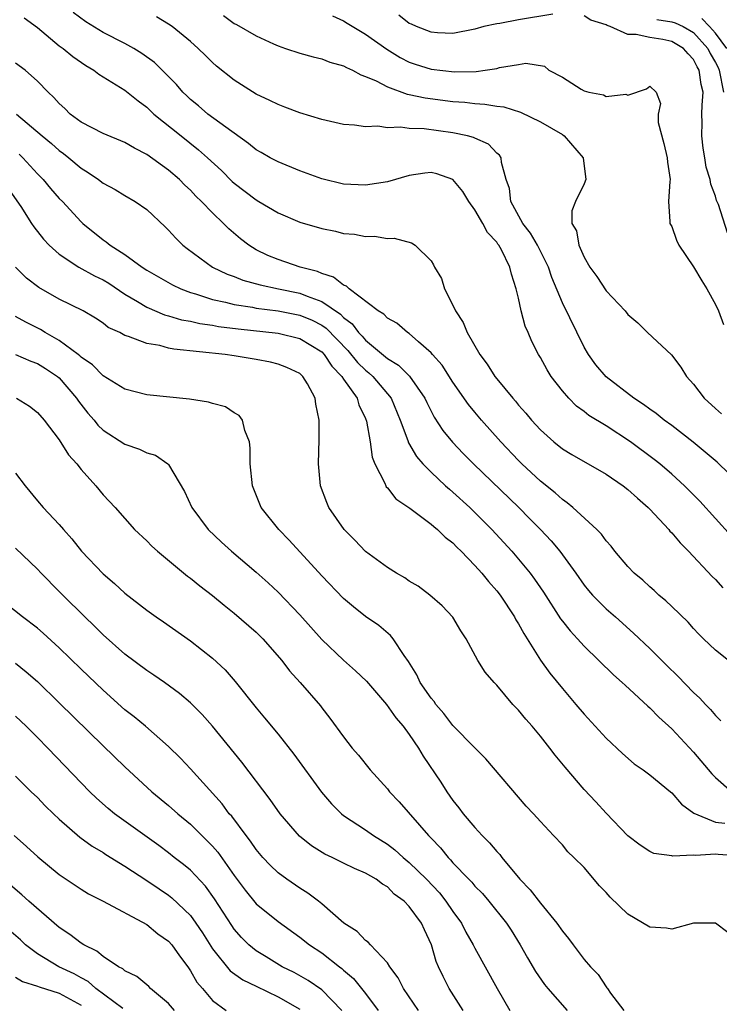
# Model space of a CAD drawing. Units: inches. Extents: x 2583000 to 2586000, y 1536000 to 1539000.
# Drawn here: x 2584751 to 2584815, y 1537074 to 1537164 of the extents above; entities that cross this region are included whole.
import ezdxf

# ---------------------------------------------------------------- set-up
doc = ezdxf.new("R2010")
doc.units = ezdxf.units.IN
doc.header["$MEASUREMENT"] = 0
doc.layers.add('LD25831536_2ft', color=83, linetype='Continuous')

msp = doc.modelspace()

# ---------------------------------------------------------------- linework, layer by layer
at = {"layer": 'LD25831536_2ft'}
for points, elevation in [([(2584751.784, 1537163.784), (2584753, 1537162.899), (2584755, 1537161.25), (2584755.34, 1537161), (2584756.25, 1537160.25), (2584757.425, 1537159.425), (2584758.174, 1537159), (2584758.629, 1537158.63), (2584761, 1537157.17), (2584762.199, 1537156.198), (2584763, 1537155.633), (2584763.312, 1537155.312), (2584763.655, 1537155), (2584766.141, 1537153), (2584767.738, 1537151.738), (2584768.567, 1537151), (2584769.819, 1537149.819), (2584770.82, 1537148.82), (2584771, 1537148.66), (2584773, 1537147.136), (2584773.251, 1537147), (2584775, 1537145.946), (2584777, 1537145.113), (2584779, 1537144.535), (2584780.272, 1537144.272), (2584781, 1537144.08), (2584781.998, 1537143.998), (2584783, 1537143.794), (2584783.816, 1537143.816), (2584785, 1537143.627), (2584785.636, 1537143.636), (2584787.217, 1537143.218), (2584787.55, 1537143), (2584789, 1537141.562), (2584789.21, 1537141.21), (2584789.306, 1537141), (2584789.94, 1537139.94), (2584790.234, 1537139), (2584791, 1537137.515), (2584791.216, 1537137), (2584791.938, 1537135.937), (2584792.285, 1537135), (2584793.458, 1537133), (2584794.125, 1537132.125), (2584794.825, 1537131), (2584795, 1537130.773), (2584796.465, 1537129), (2584796.72, 1537128.72), (2584797, 1537128.371), (2584797.647, 1537127.647), (2584798.171, 1537127), (2584799, 1537126.098), (2584800.224, 1537125), (2584801, 1537124.38), (2584801.858, 1537123.858), (2584805, 1537122.068), (2584806.572, 1537121), (2584807, 1537120.668), (2584807.859, 1537119.859), (2584808.852, 1537119), (2584809, 1537118.847), (2584810.724, 1537117), (2584810.844, 1537116.844), (2584811, 1537116.695), (2584811.761, 1537115.761), (2584812.535, 1537115), (2584814.691, 1537112.691), (2584815, 1537112.408), (2584815.666, 1537111.667)], 7278), ([(2584816.43, 1537116.43), (2584813.576, 1537119.576), (2584812.177, 1537121), (2584811, 1537122.064), (2584809.911, 1537123), (2584809.404, 1537123.404), (2584807.224, 1537125), (2584805, 1537126.467), (2584803.436, 1537127.436), (2584803, 1537127.78), (2584802.287, 1537128.287), (2584801.58, 1537129), (2584801, 1537129.674), (2584799.984, 1537131), (2584799.608, 1537131.608), (2584799, 1537132.715), (2584798.816, 1537133), (2584798.2, 1537134.2), (2584797.866, 1537135), (2584797.595, 1537135.595), (2584797.241, 1537137), (2584797, 1537138.154), (2584796.791, 1537139), (2584796.336, 1537140.336), (2584796.209, 1537141), (2584795.439, 1537142.561), (2584795.188, 1537143), (2584795.102, 1537143.102), (2584795, 1537143.263), (2584794.149, 1537144.149), (2584793.725, 1537145), (2584793, 1537146.244), (2584792.453, 1537147), (2584791.912, 1537147.911), (2584791, 1537149.007), (2584789.525, 1537149.526), (2584789, 1537149.649), (2584788.416, 1537149.584), (2584787, 1537149.375), (2584785, 1537148.789), (2584783, 1537148.484), (2584781, 1537148.585), (2584779, 1537149.081), (2584777, 1537149.815), (2584775, 1537150.613), (2584774.282, 1537151), (2584773.474, 1537151.474), (2584773, 1537151.734), (2584772.316, 1537152.316), (2584770.217, 1537153.783), (2584768.584, 1537155), (2584767.736, 1537155.736), (2584767, 1537156.335), (2584766.657, 1537156.656), (2584766.31, 1537157), (2584765.703, 1537157.703), (2584763.714, 1537159.714), (2584762.549, 1537160.549), (2584761.817, 1537161), (2584761, 1537161.451), (2584759, 1537162.46), (2584757.427, 1537163.427), (2584756.277, 1537164.277)], 7276), ([(2584817.39, 1537121), (2584815.152, 1537123.152), (2584814.073, 1537124.073), (2584812.976, 1537124.976), (2584811, 1537126.508), (2584810.316, 1537127), (2584809.593, 1537127.593), (2584809, 1537127.988), (2584808.424, 1537128.424), (2584807.539, 1537129), (2584805, 1537130.958), (2584804.071, 1537132.071), (2584803.398, 1537133), (2584803, 1537133.684), (2584801, 1537137.735), (2584800.037, 1537140.037), (2584799.738, 1537141), (2584798.739, 1537143), (2584798.097, 1537144.097), (2584797.383, 1537145), (2584796.276, 1537147), (2584796.176, 1537148.176), (2584795.867, 1537149), (2584795.427, 1537150.573), (2584795.417, 1537151), (2584795.244, 1537151.244), (2584795, 1537151.431), (2584794.236, 1537152.236), (2584793, 1537152.786), (2584792.862, 1537152.862), (2584792.338, 1537153), (2584791, 1537153.282), (2584788.367, 1537153.633), (2584787, 1537153.678), (2584786.2, 1537153.8), (2584785, 1537153.737), (2584784.118, 1537153.882), (2584783, 1537153.824), (2584782.009, 1537153.991), (2584781, 1537154.046), (2584779, 1537154.485), (2584777, 1537155.102), (2584775.638, 1537155.638), (2584775, 1537155.856), (2584774.248, 1537156.247), (2584773, 1537156.817), (2584771, 1537158.081), (2584769.37, 1537159.37), (2584769, 1537159.703), (2584768.362, 1537160.362), (2584767.701, 1537161), (2584767, 1537161.633), (2584765.322, 1537163), (2584765, 1537163.22), (2584763.88, 1537163.881)], 7274), ([(2584770.008, 1537164.008), (2584771, 1537163.268), (2584771.199, 1537163.199), (2584773, 1537162.148), (2584774.588, 1537161.412), (2584775, 1537161.242), (2584775.674, 1537161), (2584777, 1537160.556), (2584778.218, 1537160.218), (2584779, 1537160.047), (2584779.747, 1537159.747), (2584781, 1537159.407), (2584781.249, 1537159.248), (2584781.819, 1537159), (2584782.571, 1537158.571), (2584783, 1537158.444), (2584783.97, 1537158.03), (2584785, 1537157.475), (2584786.821, 1537156.821), (2584787, 1537156.797), (2584788.468, 1537156.468), (2584791, 1537156.158), (2584792.079, 1537156.079), (2584793, 1537155.96), (2584793.912, 1537155.912), (2584795, 1537155.717), (2584795.644, 1537155.644), (2584797.178, 1537155.178), (2584799, 1537154.294), (2584801, 1537153.122), (2584801.182, 1537153), (2584802.912, 1537151), (2584803.151, 1537149), (2584803, 1537148.605), (2584802.19, 1537147), (2584801.864, 1537146.136), (2584801.868, 1537145), (2584802.308, 1537144.307), (2584802.503, 1537143), (2584803, 1537141.9), (2584803.514, 1537141), (2584804.14, 1537140.14), (2584805, 1537138.838), (2584806.743, 1537137), (2584807, 1537136.659), (2584807.908, 1537135.908), (2584808.791, 1537135), (2584810.972, 1537132.971), (2584811.831, 1537131.83), (2584812.34, 1537131), (2584813, 1537130.282), (2584813.981, 1537129), (2584815, 1537128.056), (2584815.56, 1537127.56)], 7272), ([(2584779.976, 1537163.976), (2584781, 1537163.522), (2584781.314, 1537163.314), (2584783, 1537162.314), (2584784.937, 1537160.937), (2584786.164, 1537160.164), (2584787, 1537159.751), (2584787.552, 1537159.551), (2584789, 1537159.09), (2584791.154, 1537158.846), (2584793.11, 1537158.89), (2584793.938, 1537159), (2584795, 1537159.172), (2584795.26, 1537159.26), (2584797, 1537159.534), (2584797.655, 1537159.655), (2584799.362, 1537159.362), (2584799.773, 1537159), (2584801, 1537158.362), (2584802.722, 1537157.279), (2584803, 1537157.123), (2584803.415, 1537157), (2584804.756, 1537156.756), (2584805, 1537156.603), (2584806.82, 1537156.82), (2584807, 1537156.721), (2584808.683, 1537157.317), (2584809, 1537157.538), (2584809.584, 1537157), (2584809.973, 1537155.973), (2584809.769, 1537155), (2584809.769, 1537154.23), (2584810.288, 1537152.288), (2584810.597, 1537151), (2584810.61, 1537150.61), (2584810.855, 1537149), (2584810.825, 1537148.825), (2584810.713, 1537147), (2584810.844, 1537145.155), (2584810.84, 1537145), (2584811, 1537144.707), (2584811.45, 1537143.45), (2584811.658, 1537143), (2584813, 1537141.031), (2584813.746, 1537139.746), (2584814.212, 1537139), (2584815, 1537137.572), (2584815.272, 1537137), (2584815.747, 1537135.747)], 7270), ([(2584800.139, 1537164.139), (2584797, 1537163.626), (2584795.274, 1537163.274), (2584795, 1537163.253), (2584793.821, 1537163), (2584793, 1537162.757), (2584791, 1537162.377), (2584789.577, 1537162.423), (2584789, 1537162.477), (2584787.656, 1537163), (2584787.213, 1537163.213), (2584787, 1537163.283), (2584786.036, 1537164.036)], 7268), ([(2584816.116, 1537144.116), (2584815.276, 1537146.724), (2584815.103, 1537147.103), (2584815, 1537147.496), (2584814.573, 1537148.573), (2584814.528, 1537149), (2584814.151, 1537150.151), (2584814.037, 1537151), (2584813.866, 1537151.866), (2584813.746, 1537153), (2584813.774, 1537154.226), (2584813.77, 1537155), (2584813.798, 1537155.798), (2584813.877, 1537157), (2584813.706, 1537157.707), (2584813.518, 1537159), (2584813.329, 1537159.329), (2584813, 1537159.99), (2584812.491, 1537160.49), (2584812.079, 1537161), (2584811, 1537161.641), (2584810.198, 1537161.802), (2584809, 1537161.99), (2584807.738, 1537162.262), (2584807, 1537162.278), (2584805.371, 1537163), (2584805.085, 1537163.085), (2584805, 1537163.142), (2584803.597, 1537163.596), (2584803, 1537163.972)], 7268), ([(2584816.03, 1537161), (2584815, 1537162.396), (2584814.469, 1537163), (2584813.748, 1537163.748)], 7264), ([(2584809.637, 1537163.637), (2584811, 1537163.437), (2584811.331, 1537163.331), (2584812.059, 1537163), (2584813, 1537162.452), (2584814.296, 1537161), (2584814.53, 1537160.53), (2584815, 1537159.715), (2584815.243, 1537159.243), (2584815.349, 1537159), (2584815.751, 1537157)], 7266), ([(2584816.198, 1537105), (2584815, 1537105.958), (2584813.919, 1537107), (2584813.463, 1537107.463), (2584813, 1537107.938), (2584812.511, 1537108.511), (2584811, 1537109.949), (2584810.477, 1537110.476), (2584809.826, 1537111), (2584809.408, 1537111.408), (2584809, 1537111.76), (2584808.368, 1537112.368), (2584807.572, 1537113), (2584807, 1537113.603), (2584805.815, 1537115), (2584805.46, 1537115.46), (2584805, 1537115.958), (2584804.581, 1537116.581), (2584804.153, 1537117), (2584801.966, 1537119), (2584801.445, 1537119.445), (2584801, 1537119.729), (2584800.344, 1537120.345), (2584799, 1537121.418), (2584797.302, 1537123), (2584797, 1537123.299), (2584795.379, 1537125), (2584793.597, 1537127), (2584793, 1537127.717), (2584792.427, 1537128.427), (2584791, 1537130.474), (2584790.016, 1537132.016), (2584789.127, 1537133), (2584789, 1537133.158), (2584787.843, 1537134.157), (2584787, 1537134.909), (2584786.854, 1537135), (2584785.864, 1537135.864), (2584785, 1537136.321), (2584784.685, 1537136.685), (2584784.16, 1537137), (2584781.502, 1537139), (2584781.256, 1537139.256), (2584781, 1537139.343), (2584780.085, 1537140.085), (2584779, 1537140.416), (2584778.6, 1537140.6), (2584777.018, 1537141), (2584775, 1537141.686), (2584774.063, 1537142.063), (2584773, 1537142.589), (2584772.322, 1537143), (2584771.574, 1537143.573), (2584770.499, 1537144.499), (2584770.016, 1537145), (2584769, 1537145.967), (2584768.017, 1537147), (2584767.493, 1537147.493), (2584767, 1537148.021), (2584766.488, 1537148.488), (2584765.985, 1537149), (2584765, 1537149.856), (2584763, 1537151.309), (2584761.875, 1537151.875), (2584761, 1537152.388), (2584759, 1537153.209), (2584757, 1537154.253), (2584756.005, 1537155), (2584755.5, 1537155.5), (2584755, 1537155.948), (2584754.513, 1537156.513), (2584753.981, 1537157), (2584753, 1537158.01), (2584751.877, 1537159), (2584751, 1537159.661)], 7280), ([(2584751.074, 1537155), (2584753.434, 1537153), (2584754.295, 1537152.295), (2584755, 1537151.663), (2584755.392, 1537151.392), (2584755.881, 1537151), (2584757, 1537150.038), (2584757.656, 1537149.656), (2584758.595, 1537149), (2584759, 1537148.687), (2584760.101, 1537148.101), (2584761, 1537147.551), (2584761.945, 1537147), (2584763, 1537146.27), (2584764.69, 1537144.69), (2584765, 1537144.382), (2584765.645, 1537143.645), (2584766.298, 1537143), (2584766.686, 1537142.686), (2584768.995, 1537141), (2584770.349, 1537140.348), (2584771, 1537140.122), (2584771.797, 1537139.798), (2584773.36, 1537139.361), (2584775.053, 1537139), (2584777, 1537138.609), (2584777.668, 1537138.332), (2584779, 1537137.864), (2584780.7, 1537136.7), (2584781, 1537136.39), (2584781.795, 1537135.795), (2584782.373, 1537135), (2584782.682, 1537134.682), (2584783, 1537134.305), (2584785, 1537132.64), (2584786.028, 1537132.029), (2584787.026, 1537131.026), (2584788.432, 1537129), (2584788.603, 1537128.603), (2584789.284, 1537127.283), (2584790.065, 1537126.065), (2584790.97, 1537124.97), (2584791.941, 1537123.941), (2584792.875, 1537123), (2584797.01, 1537119), (2584798.005, 1537118.005), (2584798.99, 1537117), (2584799.966, 1537115.966), (2584800.774, 1537115), (2584802.236, 1537113), (2584803, 1537111.904), (2584803.402, 1537111.402), (2584803.754, 1537111), (2584805, 1537109.74), (2584805.859, 1537109), (2584807.521, 1537107.521), (2584809, 1537106.114), (2584810.552, 1537104.552), (2584811.572, 1537103.572), (2584813, 1537102.092), (2584813.576, 1537101.576), (2584814.098, 1537101), (2584814.54, 1537100.54), (2584815, 1537099.981), (2584815.503, 1537099.503)], 7282), ([(2584751.318, 1537151.319), (2584751.657, 1537151), (2584753, 1537149.524), (2584753.523, 1537149), (2584754.192, 1537148.192), (2584755, 1537147.28), (2584755.28, 1537147), (2584757, 1537145.148), (2584757.166, 1537145), (2584759, 1537143.489), (2584759.301, 1537143.301), (2584759.659, 1537143), (2584761, 1537142.157), (2584762.575, 1537141), (2584763, 1537140.725), (2584765.366, 1537139.366), (2584766.123, 1537139), (2584767, 1537138.668), (2584767.451, 1537138.549), (2584769, 1537138.046), (2584770.199, 1537137.801), (2584771, 1537137.585), (2584772.676, 1537137.324), (2584773, 1537137.254), (2584775, 1537136.995), (2584777, 1537136.601), (2584778.131, 1537136.131), (2584779, 1537135.687), (2584779.412, 1537135.411), (2584781.37, 1537133.37), (2584782.27, 1537132.27), (2584783, 1537131.564), (2584783.319, 1537131.319), (2584783.673, 1537131), (2584785.344, 1537129), (2584786.168, 1537127), (2584786.857, 1537125.143), (2584786.923, 1537124.923), (2584787.661, 1537123.661), (2584788.242, 1537123), (2584789, 1537122.224), (2584790.312, 1537121), (2584790.672, 1537120.672), (2584791, 1537120.408), (2584792.534, 1537119), (2584793, 1537118.554), (2584794.545, 1537117), (2584796.382, 1537115), (2584797, 1537114.278), (2584798.057, 1537113), (2584798.463, 1537112.463), (2584799.271, 1537111.272), (2584800.837, 1537108.837), (2584801, 1537108.619), (2584801.711, 1537107.711), (2584802.385, 1537107), (2584803, 1537106.32), (2584805.688, 1537103.688), (2584806.482, 1537103), (2584806.742, 1537102.742), (2584808.82, 1537100.82), (2584809, 1537100.67), (2584809.817, 1537099.817), (2584811, 1537098.767), (2584813, 1537096.628), (2584814.659, 1537094.659), (2584815, 1537094.32), (2584816.499, 1537093)], 7284), ([(2584750.272, 1537148.272), (2584751.469, 1537146.531), (2584752.474, 1537145), (2584752.673, 1537144.673), (2584753.55, 1537143.55), (2584754.069, 1537143), (2584755, 1537142.168), (2584756.782, 1537141), (2584758.208, 1537140.208), (2584759, 1537139.835), (2584759.522, 1537139.522), (2584761, 1537138.517), (2584762.162, 1537137.838), (2584763, 1537137.317), (2584764.629, 1537136.629), (2584765, 1537136.54), (2584766.182, 1537136.182), (2584767, 1537136.042), (2584767.84, 1537135.84), (2584769, 1537135.681), (2584769.574, 1537135.574), (2584771.358, 1537135.358), (2584775, 1537134.968), (2584777, 1537134.477), (2584779, 1537133.238), (2584779.227, 1537133), (2584779.928, 1537131.928), (2584780.839, 1537131), (2584781, 1537130.748), (2584782.236, 1537129), (2584782.402, 1537128.402), (2584783, 1537127.153), (2584783.083, 1537126.917), (2584783.42, 1537125), (2584783.606, 1537123.607), (2584783.853, 1537123), (2584784.762, 1537121.238), (2584784.845, 1537121), (2584784.899, 1537120.899), (2584785, 1537120.804), (2584785.788, 1537119.788), (2584787.044, 1537118.956), (2584789, 1537117.493), (2584789.254, 1537117.254), (2584789.586, 1537117), (2584790.289, 1537116.288), (2584791, 1537115.764), (2584791.365, 1537115.365), (2584791.75, 1537115), (2584793, 1537113.716), (2584793.632, 1537113), (2584794.236, 1537112.236), (2584795, 1537111.389), (2584795.303, 1537111), (2584796.624, 1537109), (2584796.748, 1537108.747), (2584797, 1537108.358), (2584797.476, 1537107.476), (2584799, 1537105.05), (2584799.851, 1537103.851), (2584801, 1537102.439), (2584802.247, 1537101), (2584803, 1537100.098), (2584805, 1537097.904), (2584806.491, 1537096.491), (2584807.573, 1537095.573), (2584808.404, 1537095), (2584809, 1537094.559), (2584810.884, 1537093), (2584811, 1537092.903), (2584811.885, 1537091.885), (2584813.034, 1537091.034), (2584815, 1537090.23), (2584815.873, 1537090.126)], 7286), ([(2584817, 1537087.147), (2584815.257, 1537087.257), (2584815, 1537087.287), (2584813.187, 1537087.187), (2584813, 1537087.218), (2584811.116, 1537087.116), (2584811, 1537087.155), (2584809.357, 1537087.357), (2584809, 1537087.545), (2584808.112, 1537088.112), (2584807, 1537088.984), (2584805, 1537091.053), (2584804.076, 1537092.076), (2584803, 1537093.203), (2584801.246, 1537095.246), (2584800.344, 1537096.344), (2584799.863, 1537097), (2584799, 1537098.105), (2584798.242, 1537099), (2584797.66, 1537099.66), (2584797, 1537100.483), (2584796.472, 1537101), (2584795, 1537102.75), (2584794.753, 1537103), (2584793.951, 1537103.952), (2584793.28, 1537105), (2584792.2, 1537107), (2584791.711, 1537107.711), (2584790.979, 1537108.979), (2584790.021, 1537110.02), (2584788.879, 1537111), (2584787.815, 1537111.815), (2584787, 1537112.278), (2584786.584, 1537112.583), (2584785.833, 1537113), (2584785, 1537113.522), (2584783, 1537114.99), (2584782.026, 1537116.026), (2584781.051, 1537117), (2584779.66, 1537119), (2584779.462, 1537119.462), (2584778.89, 1537121), (2584778.702, 1537123), (2584778.767, 1537125.233), (2584778.777, 1537127), (2584778.46, 1537128.46), (2584778.399, 1537129), (2584777.693, 1537130.307), (2584777.273, 1537131), (2584777, 1537131.249), (2584775.805, 1537131.805), (2584775, 1537132.128), (2584774.303, 1537132.303), (2584773, 1537132.557), (2584771, 1537132.879), (2584770.155, 1537133), (2584765.484, 1537133.485), (2584765, 1537133.592), (2584764.185, 1537133.815), (2584763, 1537134.008), (2584761.341, 1537134.659), (2584761, 1537134.75), (2584760.525, 1537135), (2584759.482, 1537135.482), (2584759, 1537135.868), (2584758.318, 1537136.318), (2584757.187, 1537137), (2584755, 1537138.066), (2584753.126, 1537139.126), (2584751.998, 1537139.998), (2584751, 1537140.999)], 7288), ([(2584816.127, 1537080.127), (2584815, 1537080.976), (2584813, 1537080.998), (2584811, 1537080.446), (2584810.527, 1537080.527), (2584809, 1537080.632), (2584807, 1537081.814), (2584805.367, 1537083.367), (2584805, 1537083.79), (2584804.397, 1537084.397), (2584803, 1537086.069), (2584802.057, 1537087), (2584801.504, 1537087.504), (2584801, 1537088.137), (2584800.205, 1537089), (2584799, 1537090.271), (2584798.365, 1537091), (2584797.695, 1537091.695), (2584794.018, 1537096.018), (2584793, 1537097.009), (2584791, 1537099.078), (2584790.176, 1537100.176), (2584789.438, 1537101), (2584789.265, 1537101.265), (2584789, 1537101.567), (2584788.001, 1537103), (2584787.687, 1537103.687), (2584786.926, 1537104.926), (2584786.522, 1537105.478), (2584785.529, 1537107), (2584785.285, 1537107.285), (2584784.205, 1537108.205), (2584783, 1537109.042), (2584781.914, 1537109.914), (2584781, 1537110.692), (2584779, 1537112.771), (2584776.024, 1537116.024), (2584775.065, 1537117), (2584773.475, 1537119), (2584772.664, 1537121), (2584772.457, 1537123), (2584772.445, 1537124.445), (2584772.385, 1537125), (2584771.964, 1537126.036), (2584771.749, 1537127), (2584771.437, 1537127.437), (2584771, 1537127.68), (2584770.206, 1537128.206), (2584769, 1537128.53), (2584768.647, 1537128.647), (2584766.904, 1537128.904), (2584763, 1537129.322), (2584761, 1537129.835), (2584759, 1537131.063), (2584758.05, 1537132.051), (2584757, 1537132.769), (2584756.886, 1537132.886), (2584756.735, 1537133), (2584755, 1537134.286), (2584753.713, 1537135), (2584753.276, 1537135.277), (2584751.945, 1537135.945), (2584751, 1537136.49)], 7290), ([(2584751, 1537132.999), (2584752.395, 1537132.395), (2584753, 1537132.183), (2584753.727, 1537131.727), (2584754.832, 1537131), (2584755, 1537130.857), (2584756.583, 1537129), (2584756.743, 1537128.743), (2584757.621, 1537127.621), (2584758.181, 1537127), (2584758.54, 1537126.54), (2584759, 1537126.086), (2584761, 1537124.795), (2584762.348, 1537124.348), (2584763, 1537124.002), (2584763.783, 1537123.783), (2584764.938, 1537123), (2584765, 1537122.938), (2584766.463, 1537120.463), (2584767.115, 1537119), (2584768.616, 1537117), (2584769.832, 1537115.832), (2584770.743, 1537115), (2584773, 1537113.099), (2584774.103, 1537112.103), (2584775, 1537111.268), (2584777, 1537109.192), (2584779, 1537106.937), (2584781, 1537105.039), (2584782.075, 1537104.075), (2584783.107, 1537103.107), (2584784.925, 1537101), (2584785.771, 1537099.771), (2584786.438, 1537099), (2584787, 1537098.234), (2584787.835, 1537097), (2584788.265, 1537096.265), (2584789.876, 1537093.876), (2584790.444, 1537093), (2584791, 1537092.221), (2584791.54, 1537091.54), (2584791.923, 1537091), (2584793, 1537089.729), (2584793.661, 1537089), (2584794.33, 1537088.329), (2584795, 1537087.544), (2584795.272, 1537087.272), (2584795.457, 1537087), (2584797.128, 1537085), (2584798.047, 1537084.047), (2584799, 1537082.822), (2584800.51, 1537081), (2584801, 1537080.247), (2584801.577, 1537079.577), (2584801.979, 1537079), (2584803, 1537077.655), (2584803.572, 1537077), (2584804.285, 1537076.286), (2584805, 1537075.159), (2584805.08, 1537075.08), (2584805.121, 1537075), (2584805.407, 1537074.593), (2584806.634, 1537073)], 7292), ([(2584751.083, 1537129), (2584752.269, 1537128.269), (2584753, 1537127.705), (2584753.609, 1537127), (2584755, 1537125.192), (2584755.837, 1537123.836), (2584756.602, 1537123), (2584757, 1537122.489), (2584758.342, 1537121), (2584759, 1537120.179), (2584760.104, 1537119), (2584761.884, 1537117), (2584763, 1537115.966), (2584763.472, 1537115.472), (2584763.984, 1537115), (2584766.732, 1537112.732), (2584767, 1537112.535), (2584767.844, 1537111.844), (2584769, 1537110.951), (2584770.069, 1537110.07), (2584771, 1537109.339), (2584773, 1537107.611), (2584773.623, 1537107), (2584775.362, 1537105), (2584776.063, 1537104.063), (2584777.021, 1537103), (2584778.874, 1537100.874), (2584779, 1537100.696), (2584779.752, 1537099.752), (2584781, 1537098.02), (2584781.789, 1537097), (2584782.347, 1537096.348), (2584783.433, 1537095), (2584785, 1537093.274), (2584785.21, 1537093), (2584786.083, 1537092.083), (2584788.772, 1537089), (2584788.891, 1537088.891), (2584789, 1537088.762), (2584789.868, 1537087.868), (2584790.555, 1537087), (2584790.785, 1537086.785), (2584791, 1537086.517), (2584792.442, 1537085), (2584792.725, 1537084.725), (2584793, 1537084.373), (2584793.687, 1537083.687), (2584794.293, 1537083), (2584795.891, 1537081), (2584796.333, 1537080.333), (2584797.153, 1537079), (2584797.811, 1537077.81), (2584798.56, 1537076.56), (2584799.375, 1537075.375), (2584799.68, 1537075), (2584801.45, 1537073)], 7294), ([(2584751, 1537122.143), (2584751.875, 1537121), (2584753, 1537119.628), (2584753.536, 1537119), (2584755, 1537117.462), (2584755.377, 1537117), (2584756.135, 1537116.135), (2584757.025, 1537115), (2584759, 1537112.929), (2584760.052, 1537112.053), (2584761, 1537111.179), (2584763, 1537109.625), (2584763.864, 1537109), (2584764.541, 1537108.541), (2584767, 1537106.796), (2584769, 1537105.24), (2584770.17, 1537104.17), (2584771.095, 1537103.095), (2584773, 1537100.688), (2584773.778, 1537099.779), (2584775, 1537098.262), (2584776.436, 1537096.436), (2584778.966, 1537092.966), (2584779.896, 1537091.896), (2584780.8, 1537091), (2584781, 1537090.846), (2584783, 1537089.535), (2584783.73, 1537089), (2584785, 1537088.207), (2584785.689, 1537087.688), (2584786.432, 1537087), (2584787, 1537086.54), (2584788.567, 1537085), (2584789.755, 1537083.755), (2584790.361, 1537083), (2584791, 1537082.063), (2584791.774, 1537081), (2584792.173, 1537080.173), (2584792.85, 1537079), (2584793, 1537078.694), (2584795.029, 1537075), (2584796.198, 1537073)], 7296), ([(2584791.942, 1537073), (2584790.652, 1537075), (2584790.093, 1537076.093), (2584789.674, 1537077), (2584789.475, 1537077.475), (2584789.045, 1537079), (2584788.381, 1537080.381), (2584788.109, 1537081), (2584787, 1537082.52), (2584786.54, 1537083), (2584785.637, 1537083.637), (2584785, 1537084.304), (2584784.545, 1537084.545), (2584783.988, 1537085), (2584783, 1537085.574), (2584781.986, 1537085.986), (2584781, 1537086.489), (2584779.951, 1537087), (2584779.295, 1537087.296), (2584778.06, 1537088.06), (2584776.955, 1537088.955), (2584775.205, 1537091), (2584774.295, 1537092.295), (2584771.706, 1537095.706), (2584769.001, 1537099.001), (2584768.07, 1537100.07), (2584767, 1537101.154), (2584765.999, 1537101.999), (2584764.607, 1537103), (2584763.659, 1537103.659), (2584763, 1537104.089), (2584761, 1537105.597), (2584759, 1537107.365), (2584758.184, 1537108.184), (2584757.323, 1537109), (2584755.315, 1537111), (2584755, 1537111.336), (2584753.345, 1537113), (2584753, 1537113.371), (2584751, 1537115.301)], 7298), ([(2584787.862, 1537073), (2584786.471, 1537075), (2584785.992, 1537075.992), (2584785.229, 1537077), (2584785, 1537077.361), (2584783.454, 1537079), (2584783.247, 1537079.247), (2584783, 1537079.41), (2584782.236, 1537080.236), (2584781.022, 1537081), (2584779, 1537082.764), (2584778.705, 1537083), (2584777.737, 1537083.737), (2584777, 1537084.173), (2584775.801, 1537085), (2584775, 1537085.589), (2584774.28, 1537086.28), (2584773.611, 1537087), (2584773, 1537087.726), (2584772.493, 1537088.493), (2584772.09, 1537089), (2584770.765, 1537090.765), (2584770.546, 1537091), (2584769.891, 1537091.891), (2584767, 1537095.092), (2584766.077, 1537096.078), (2584765, 1537097.152), (2584762.872, 1537099), (2584761.85, 1537099.849), (2584761, 1537100.51), (2584759, 1537102.294), (2584757, 1537104.222), (2584755, 1537106.183), (2584753.527, 1537107.527), (2584753, 1537107.981), (2584751.632, 1537109), (2584750.176, 1537110.177)], 7300), ([(2584751, 1537104.76), (2584751.984, 1537103.984), (2584753, 1537103.093), (2584755, 1537101.15), (2584759, 1537097.208), (2584761, 1537095.275), (2584763.473, 1537093), (2584765, 1537091.752), (2584765.837, 1537091), (2584767, 1537090.029), (2584768.032, 1537089), (2584768.531, 1537088.531), (2584769, 1537088.034), (2584769.484, 1537087.484), (2584771, 1537085.341), (2584771.993, 1537083.993), (2584773, 1537082.756), (2584775, 1537081.126), (2584777, 1537079.707), (2584777.885, 1537079), (2584779, 1537078.258), (2584780.608, 1537077), (2584780.837, 1537076.837), (2584781, 1537076.682), (2584781.918, 1537075.918), (2584783, 1537074.538), (2584784.156, 1537073)], 7302), ([(2584780.841, 1537073), (2584779, 1537074.901), (2584777.756, 1537075.756), (2584776.467, 1537076.467), (2584775.389, 1537077), (2584773.905, 1537077.905), (2584773, 1537078.463), (2584772.343, 1537079), (2584771.667, 1537079.667), (2584771, 1537080.426), (2584770.763, 1537080.764), (2584769.202, 1537083.202), (2584768.363, 1537084.363), (2584767, 1537085.822), (2584766.358, 1537086.358), (2584765.516, 1537087), (2584765, 1537087.415), (2584764.09, 1537088.09), (2584760.037, 1537091), (2584759.468, 1537091.468), (2584758.412, 1537092.412), (2584757.806, 1537093), (2584753.954, 1537097), (2584753, 1537097.971), (2584751.967, 1537099), (2584751, 1537099.92)], 7304), ([(2584751, 1537094.428), (2584752.442, 1537093), (2584753, 1537092.468), (2584753.722, 1537091.722), (2584754.47, 1537091), (2584755, 1537090.502), (2584756.864, 1537088.864), (2584758.015, 1537088.016), (2584759, 1537087.438), (2584759.262, 1537087.262), (2584761, 1537086.198), (2584763, 1537084.893), (2584764.118, 1537084.119), (2584765, 1537083.54), (2584765.304, 1537083.304), (2584767, 1537081.674), (2584767.49, 1537081), (2584768.089, 1537080.089), (2584769, 1537078.65), (2584770.624, 1537076.624), (2584771.796, 1537075.796), (2584773, 1537075.226), (2584775, 1537074.247), (2584777, 1537073.116)], 7306), ([(2584750.869, 1537089), (2584752.011, 1537088.012), (2584753.047, 1537087.047), (2584755, 1537085.435), (2584757, 1537084.091), (2584757.682, 1537083.683), (2584759, 1537083.011), (2584763, 1537080.856), (2584764.02, 1537080.019), (2584765, 1537079.352), (2584765.304, 1537079), (2584765.983, 1537077.983), (2584766.74, 1537077), (2584767, 1537076.624), (2584767.578, 1537075.578), (2584768.092, 1537075), (2584769, 1537073.911), (2584770.261, 1537073)], 7308), ([(2584765.53, 1537073), (2584765, 1537073.649), (2584763.352, 1537075), (2584763.185, 1537075.185), (2584762.101, 1537076.101), (2584761, 1537076.619), (2584760.806, 1537076.806), (2584760.42, 1537077), (2584759, 1537077.95), (2584758.439, 1537078.439), (2584757.235, 1537079), (2584757, 1537079.15), (2584755.961, 1537079.96), (2584755, 1537080.588), (2584752.227, 1537083), (2584751.584, 1537083.584), (2584749.91, 1537085)], 7310), ([(2584760.815, 1537073.185), (2584758.354, 1537075), (2584757.648, 1537075.648), (2584757, 1537075.984), (2584756.359, 1537076.359), (2584754.955, 1537077), (2584753, 1537078.168), (2584751.923, 1537079), (2584751.45, 1537079.45), (2584750.38, 1537080.38)], 7312), ([(2584751, 1537076.038), (2584751.639, 1537075.639), (2584753, 1537075.222), (2584753.152, 1537075.152), (2584755, 1537074.578), (2584757, 1537073.471)], 7314)]:
    msp.add_lwpolyline(points, dxfattribs=dict(at, elevation=elevation))

doc.saveas('drawing.dxf')
